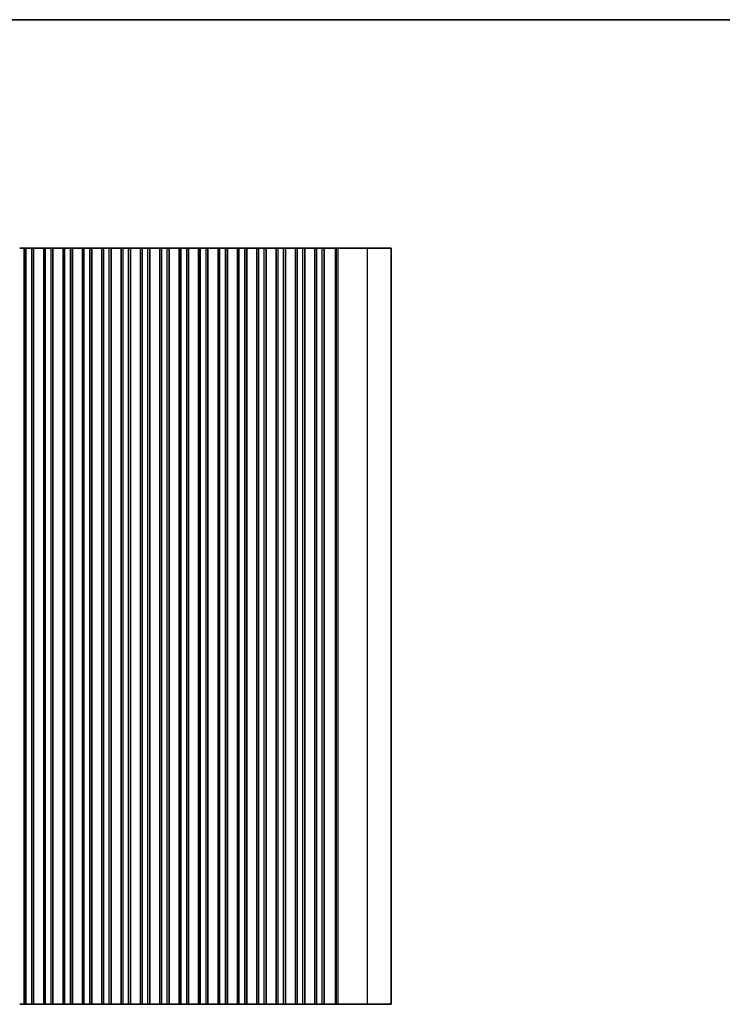
# Model space of a CAD drawing. Units: millimetres. Extents: x 0 to 6772, y 0 to 1124.
# Drawn here: x 3387 to 3579, y 573 to 843 of the extents above; entities that cross this region are included whole.
import ezdxf

# ---------------------------------------------------------------- set-up
doc = ezdxf.new("R2010")
doc.units = ezdxf.units.MM
for name, color, linetype, lineweight in [('Border (ISO)', 7, 'Continuous', 35), ('Visible (ISO)', 7, 'Continuous', 35), ('Visible Narrow (ISO)', 7, 'Continuous', 25)]:
    doc.layers.add(name, color=color, linetype=linetype, lineweight=lineweight)

# ---------------------------------------------------------------- blocks, each defined once
blk = doc.blocks.new('図面枠 tk図枠')
at = {"layer": 'Border (ISO)'}
blk.add_line((14.5, 289), (405.5, 289), dxfattribs=at)

msp = doc.modelspace()

# ---------------------------------------------------------------- linework, layer by layer
at = {"layer": 'Visible (ISO)'}
for p, q in [((3386.8803, 780.4991), (3387.0523, 780.4991)), ((3387.2498, 780.4991), (3387.0523, 780.4991)), ((3387.2498, 780.4991), (3387.4939, 780.4991)), ((3387.4939, 780.4991), (3387.756, 780.4991)), ((3387.756, 780.4991), (3387.8266, 780.4991)), ((3387.944, 780.4991), (3387.8266, 780.4991)), ((3387.944, 780.4991), (3388.1331, 780.4991)), ((3388.1331, 780.4991), (3388.136, 780.4991)), ((3388.1575, 780.4991), (3388.136, 780.4991)), ((3388.136, 573.4991), (3388.136, 780.4991)), ((3388.6575, 780.4991), (3388.1575, 780.4991)), ((3388.1575, 573.4991), (3388.1575, 780.4991)), ((3388.6575, 780.4991), (3390.1575, 780.4991)), ((3390.6575, 780.4991), (3390.1575, 780.4991)), ((3390.679, 780.4991), (3390.6575, 780.4991)), ((3390.6575, 573.4991), (3390.6575, 780.4991)), ((3390.679, 780.4991), (3390.6818, 780.4991)), ((3390.679, 573.4991), (3390.679, 780.4991)), ((3390.6818, 780.4991), (3390.8709, 780.4991)), ((3390.9884, 780.4991), (3390.8709, 780.4991)), ((3390.9884, 780.4991), (3391.0589, 780.4991)), ((3391.0589, 780.4991), (3391.321, 780.4991)), ((3391.321, 780.4991), (3391.5651, 780.4991)), ((3391.7626, 780.4991), (3391.5651, 780.4991)), ((3391.7626, 780.4991), (3391.9347, 780.4991)), ((3391.9347, 780.4991), (3392.1803, 780.4991)), ((3392.1803, 780.4991), (3392.3523, 780.4991)), ((3392.5498, 780.4991), (3392.3523, 780.4991)), ((3392.5498, 780.4991), (3392.7939, 780.4991)), ((3392.7939, 780.4991), (3393.056, 780.4991)), ((3393.056, 780.4991), (3393.1266, 780.4991)), ((3393.244, 780.4991), (3393.1266, 780.4991)), ((3393.244, 780.4991), (3393.4331, 780.4991)), ((3393.4331, 780.4991), (3393.436, 780.4991)), ((3393.4575, 780.4991), (3393.436, 780.4991)), ((3393.436, 573.4991), (3393.436, 780.4991)), ((3393.9575, 780.4991), (3393.4575, 780.4991)), ((3393.4575, 573.4991), (3393.4575, 780.4991)), ((3393.9575, 780.4991), (3395.4575, 780.4991)), ((3395.9575, 780.4991), (3395.4575, 780.4991)), ((3395.979, 780.4991), (3395.9575, 780.4991)), ((3395.9575, 573.4991), (3395.9575, 780.4991)), ((3395.979, 780.4991), (3395.9818, 780.4991)), ((3395.979, 573.4991), (3395.979, 780.4991)), ((3395.9818, 780.4991), (3396.1709, 780.4991)), ((3396.2884, 780.4991), (3396.1709, 780.4991)), ((3396.2884, 780.4991), (3396.3589, 780.4991)), ((3396.3589, 780.4991), (3396.621, 780.4991)), ((3396.621, 780.4991), (3396.8651, 780.4991)), ((3397.0626, 780.4991), (3396.8651, 780.4991)), ((3397.0626, 780.4991), (3397.2347, 780.4991)), ((3397.2347, 780.4991), (3397.4803, 780.4991)), ((3397.4803, 780.4991), (3397.6523, 780.4991)), ((3397.8498, 780.4991), (3397.6523, 780.4991)), ((3397.8498, 780.4991), (3398.0939, 780.4991)), ((3398.0939, 780.4991), (3398.356, 780.4991)), ((3398.356, 780.4991), (3398.4266, 780.4991)), ((3398.544, 780.4991), (3398.4266, 780.4991)), ((3398.544, 780.4991), (3398.7331, 780.4991)), ((3398.7331, 780.4991), (3398.736, 780.4991)), ((3398.7575, 780.4991), (3398.736, 780.4991)), ((3398.736, 573.4991), (3398.736, 780.4991)), ((3399.2575, 780.4991), (3398.7575, 780.4991)), ((3398.7575, 573.4991), (3398.7575, 780.4991)), ((3399.2575, 780.4991), (3400.7575, 780.4991)), ((3401.2575, 780.4991), (3400.7575, 780.4991)), ((3401.279, 780.4991), (3401.2575, 780.4991)), ((3401.2575, 573.4991), (3401.2575, 780.4991)), ((3401.279, 780.4991), (3401.2818, 780.4991)), ((3401.279, 573.4991), (3401.279, 780.4991)), ((3401.2818, 780.4991), (3401.4709, 780.4991)), ((3401.5884, 780.4991), (3401.4709, 780.4991)), ((3401.5884, 780.4991), (3401.6589, 780.4991)), ((3401.6589, 780.4991), (3401.921, 780.4991)), ((3401.921, 780.4991), (3402.1651, 780.4991)), ((3402.3626, 780.4991), (3402.1651, 780.4991)), ((3402.3626, 780.4991), (3402.5347, 780.4991)), ((3402.5347, 780.4991), (3402.7803, 780.4991)), ((3402.7803, 780.4991), (3402.9523, 780.4991)), ((3403.1498, 780.4991), (3402.9523, 780.4991)), ((3403.1498, 780.4991), (3403.3939, 780.4991)), ((3403.3939, 780.4991), (3403.656, 780.4991)), ((3403.656, 780.4991), (3403.7266, 780.4991)), ((3403.844, 780.4991), (3403.7266, 780.4991)), ((3403.844, 780.4991), (3404.0331, 780.4991)), ((3404.0331, 780.4991), (3404.036, 780.4991)), ((3404.0575, 780.4991), (3404.036, 780.4991)), ((3404.036, 573.4991), (3404.036, 780.4991)), ((3404.5575, 780.4991), (3404.0575, 780.4991)), ((3404.0575, 573.4991), (3404.0575, 780.4991)), ((3404.5575, 780.4991), (3406.0575, 780.4991)), ((3406.5575, 780.4991), (3406.0575, 780.4991)), ((3406.579, 780.4991), (3406.5575, 780.4991)), ((3406.5575, 573.4991), (3406.5575, 780.4991)), ((3406.579, 780.4991), (3406.5818, 780.4991)), ((3406.579, 573.4991), (3406.579, 780.4991)), ((3406.5818, 780.4991), (3406.7709, 780.4991)), ((3406.8884, 780.4991), (3406.7709, 780.4991)), ((3406.8884, 780.4991), (3406.9589, 780.4991)), ((3406.9589, 780.4991), (3407.221, 780.4991)), ((3407.221, 780.4991), (3407.4651, 780.4991)), ((3407.6626, 780.4991), (3407.4651, 780.4991)), ((3407.6626, 780.4991), (3407.8347, 780.4991)), ((3407.8347, 780.4991), (3408.0803, 780.4991)), ((3408.0803, 780.4991), (3408.2523, 780.4991)), ((3408.4498, 780.4991), (3408.2523, 780.4991)), ((3408.4498, 780.4991), (3408.6939, 780.4991)), ((3408.6939, 780.4991), (3408.956, 780.4991)), ((3408.956, 780.4991), (3409.0266, 780.4991)), ((3409.144, 780.4991), (3409.0266, 780.4991)), ((3409.144, 780.4991), (3409.3331, 780.4991)), ((3409.3331, 780.4991), (3409.336, 780.4991)), ((3409.3575, 780.4991), (3409.336, 780.4991)), ((3409.336, 573.4991), (3409.336, 780.4991)), ((3409.8575, 780.4991), (3409.3575, 780.4991)), ((3409.3575, 573.4991), (3409.3575, 780.4991)), ((3409.8575, 780.4991), (3411.3575, 780.4991)), ((3411.8575, 780.4991), (3411.3575, 780.4991)), ((3411.879, 780.4991), (3411.8575, 780.4991)), ((3411.8575, 573.4991), (3411.8575, 780.4991)), ((3411.879, 780.4991), (3411.8818, 780.4991)), ((3411.879, 573.4991), (3411.879, 780.4991)), ((3411.8818, 780.4991), (3412.0709, 780.4991)), ((3412.1884, 780.4991), (3412.0709, 780.4991)), ((3412.1884, 780.4991), (3412.2589, 780.4991)), ((3412.2589, 780.4991), (3412.521, 780.4991)), ((3412.521, 780.4991), (3412.7651, 780.4991)), ((3412.9626, 780.4991), (3412.7651, 780.4991)), ((3412.9626, 780.4991), (3413.1347, 780.4991)), ((3413.1347, 780.4991), (3413.3803, 780.4991)), ((3413.3803, 780.4991), (3413.5523, 780.4991)), ((3413.7498, 780.4991), (3413.5523, 780.4991)), ((3413.7498, 780.4991), (3413.9939, 780.4991)), ((3413.9939, 780.4991), (3414.256, 780.4991)), ((3414.256, 780.4991), (3414.3266, 780.4991)), ((3414.444, 780.4991), (3414.3266, 780.4991)), ((3414.444, 780.4991), (3414.6331, 780.4991)), ((3414.6331, 780.4991), (3414.636, 780.4991)), ((3414.6575, 780.4991), (3414.636, 780.4991)), ((3414.636, 573.4991), (3414.636, 780.4991)), ((3415.1575, 780.4991), (3414.6575, 780.4991)), ((3414.6575, 573.4991), (3414.6575, 780.4991)), ((3415.1575, 780.4991), (3416.6575, 780.4991)), ((3417.1575, 780.4991), (3416.6575, 780.4991)), ((3417.179, 780.4991), (3417.1575, 780.4991)), ((3417.1575, 573.4991), (3417.1575, 780.4991)), ((3417.179, 780.4991), (3417.1818, 780.4991)), ((3417.179, 573.4991), (3417.179, 780.4991)), ((3417.1818, 780.4991), (3417.3709, 780.4991)), ((3417.4884, 780.4991), (3417.3709, 780.4991)), ((3417.4884, 780.4991), (3417.5589, 780.4991)), ((3417.5589, 780.4991), (3417.821, 780.4991)), ((3417.821, 780.4991), (3418.0651, 780.4991)), ((3418.2626, 780.4991), (3418.0651, 780.4991)), ((3418.2626, 780.4991), (3418.4347, 780.4991)), ((3418.4347, 780.4991), (3418.6803, 780.4991)), ((3418.6803, 780.4991), (3418.8523, 780.4991)), ((3419.0498, 780.4991), (3418.8523, 780.4991)), ((3419.0498, 780.4991), (3419.2939, 780.4991)), ((3419.2939, 780.4991), (3419.556, 780.4991)), ((3419.556, 780.4991), (3419.6266, 780.4991)), ((3419.744, 780.4991), (3419.6266, 780.4991)), ((3419.744, 780.4991), (3419.9331, 780.4991)), ((3419.9331, 780.4991), (3419.936, 780.4991)), ((3419.9575, 780.4991), (3419.936, 780.4991)), ((3419.936, 573.4991), (3419.936, 780.4991)), ((3420.4575, 780.4991), (3419.9575, 780.4991)), ((3419.9575, 573.4991), (3419.9575, 780.4991)), ((3420.4575, 780.4991), (3421.9575, 780.4991)), ((3422.4575, 780.4991), (3421.9575, 780.4991)), ((3422.479, 780.4991), (3422.4575, 780.4991)), ((3422.4575, 573.4991), (3422.4575, 780.4991)), ((3422.479, 780.4991), (3422.4818, 780.4991)), ((3422.479, 573.4991), (3422.479, 780.4991)), ((3422.4818, 780.4991), (3422.6709, 780.4991)), ((3422.7884, 780.4991), (3422.6709, 780.4991)), ((3422.7884, 780.4991), (3422.8589, 780.4991)), ((3422.8589, 780.4991), (3423.121, 780.4991)), ((3423.121, 780.4991), (3423.3651, 780.4991)), ((3423.5626, 780.4991), (3423.3651, 780.4991)), ((3423.5626, 780.4991), (3423.7347, 780.4991)), ((3423.7347, 780.4991), (3423.9803, 780.4991)), ((3423.9803, 780.4991), (3424.1523, 780.4991)), ((3424.3498, 780.4991), (3424.1523, 780.4991)), ((3424.3498, 780.4991), (3424.5939, 780.4991)), ((3424.5939, 780.4991), (3424.856, 780.4991)), ((3424.856, 780.4991), (3424.9266, 780.4991)), ((3425.044, 780.4991), (3424.9266, 780.4991)), ((3425.044, 780.4991), (3425.2331, 780.4991)), ((3425.2331, 780.4991), (3425.236, 780.4991)), ((3425.2575, 780.4991), (3425.236, 780.4991)), ((3425.236, 573.4991), (3425.236, 780.4991)), ((3425.7575, 780.4991), (3425.2575, 780.4991)), ((3425.2575, 573.4991), (3425.2575, 780.4991)), ((3425.7575, 780.4991), (3427.2575, 780.4991)), ((3427.7575, 780.4991), (3427.2575, 780.4991)), ((3427.779, 780.4991), (3427.7575, 780.4991)), ((3427.7575, 573.4991), (3427.7575, 780.4991)), ((3427.779, 780.4991), (3427.7818, 780.4991)), ((3427.779, 573.4991), (3427.779, 780.4991)), ((3427.7818, 780.4991), (3427.9709, 780.4991)), ((3428.0884, 780.4991), (3427.9709, 780.4991)), ((3428.0884, 780.4991), (3428.1589, 780.4991)), ((3428.1589, 780.4991), (3428.421, 780.4991)), ((3428.421, 780.4991), (3428.6651, 780.4991)), ((3428.8626, 780.4991), (3428.6651, 780.4991)), ((3428.8626, 780.4991), (3429.0347, 780.4991)), ((3429.0347, 780.4991), (3429.2803, 780.4991)), ((3429.2803, 780.4991), (3429.4523, 780.4991)), ((3429.6498, 780.4991), (3429.4523, 780.4991)), ((3429.6498, 780.4991), (3429.8939, 780.4991)), ((3429.8939, 780.4991), (3430.156, 780.4991)), ((3430.156, 780.4991), (3430.2266, 780.4991)), ((3430.344, 780.4991), (3430.2266, 780.4991)), ((3430.344, 780.4991), (3430.5331, 780.4991)), ((3430.5331, 780.4991), (3430.536, 780.4991)), ((3430.5575, 780.4991), (3430.536, 780.4991)), ((3430.536, 573.4991), (3430.536, 780.4991)), ((3431.0575, 780.4991), (3430.5575, 780.4991)), ((3430.5575, 573.4991), (3430.5575, 780.4991)), ((3431.0575, 780.4991), (3432.5575, 780.4991)), ((3433.0575, 780.4991), (3432.5575, 780.4991)), ((3433.079, 780.4991), (3433.0575, 780.4991)), ((3433.0575, 573.4991), (3433.0575, 780.4991)), ((3433.079, 780.4991), (3433.0818, 780.4991)), ((3433.079, 573.4991), (3433.079, 780.4991)), ((3433.0818, 780.4991), (3433.2709, 780.4991)), ((3433.3884, 780.4991), (3433.2709, 780.4991)), ((3433.3884, 780.4991), (3433.4589, 780.4991)), ((3433.4589, 780.4991), (3433.721, 780.4991)), ((3433.721, 780.4991), (3433.9651, 780.4991)), ((3434.1626, 780.4991), (3433.9651, 780.4991)), ((3434.1626, 780.4991), (3434.3347, 780.4991)), ((3434.3347, 780.4991), (3434.5803, 780.4991)), ((3434.5803, 780.4991), (3434.7523, 780.4991)), ((3434.9498, 780.4991), (3434.7523, 780.4991)), ((3434.9498, 780.4991), (3435.1939, 780.4991)), ((3435.1939, 780.4991), (3435.456, 780.4991)), ((3435.456, 780.4991), (3435.5266, 780.4991)), ((3435.644, 780.4991), (3435.5266, 780.4991)), ((3435.644, 780.4991), (3435.8331, 780.4991)), ((3435.8331, 780.4991), (3435.836, 780.4991)), ((3435.8575, 780.4991), (3435.836, 780.4991)), ((3435.836, 573.4991), (3435.836, 780.4991)), ((3436.3575, 780.4991), (3435.8575, 780.4991)), ((3435.8575, 573.4991), (3435.8575, 780.4991)), ((3436.3575, 780.4991), (3437.8575, 780.4991)), ((3438.3575, 780.4991), (3437.8575, 780.4991)), ((3438.379, 780.4991), (3438.3575, 780.4991)), ((3438.3575, 573.4991), (3438.3575, 780.4991)), ((3438.379, 780.4991), (3438.3818, 780.4991)), ((3438.379, 573.4991), (3438.379, 780.4991)), ((3438.3818, 780.4991), (3438.5709, 780.4991)), ((3438.6884, 780.4991), (3438.5709, 780.4991)), ((3438.6884, 780.4991), (3438.7589, 780.4991)), ((3438.7589, 780.4991), (3439.021, 780.4991)), ((3439.021, 780.4991), (3439.2651, 780.4991)), ((3439.4626, 780.4991), (3439.2651, 780.4991)), ((3439.4626, 780.4991), (3439.6347, 780.4991)), ((3439.6347, 780.4991), (3439.8803, 780.4991)), ((3439.8803, 780.4991), (3440.0523, 780.4991)), ((3440.2498, 780.4991), (3440.0523, 780.4991)), ((3440.2498, 780.4991), (3440.4939, 780.4991)), ((3440.4939, 780.4991), (3440.756, 780.4991)), ((3440.756, 780.4991), (3440.8266, 780.4991)), ((3440.944, 780.4991), (3440.8266, 780.4991)), ((3440.944, 780.4991), (3441.1331, 780.4991)), ((3441.1331, 780.4991), (3441.136, 780.4991)), ((3441.1575, 780.4991), (3441.136, 780.4991)), ((3441.136, 573.4991), (3441.136, 780.4991)), ((3441.6575, 780.4991), (3441.1575, 780.4991)), ((3441.1575, 573.4991), (3441.1575, 780.4991)), ((3441.6575, 780.4991), (3443.1575, 780.4991)), ((3443.6575, 780.4991), (3443.1575, 780.4991)), ((3443.679, 780.4991), (3443.6575, 780.4991)), ((3443.6575, 573.4991), (3443.6575, 780.4991)), ((3443.679, 780.4991), (3443.6818, 780.4991)), ((3443.679, 573.4991), (3443.679, 780.4991)), ((3443.6818, 780.4991), (3443.8709, 780.4991)), ((3443.9884, 780.4991), (3443.8709, 780.4991)), ((3443.9884, 780.4991), (3444.0589, 780.4991)), ((3444.0589, 780.4991), (3444.321, 780.4991)), ((3444.321, 780.4991), (3444.5651, 780.4991)), ((3444.7626, 780.4991), (3444.5651, 780.4991)), ((3444.7626, 780.4991), (3444.9347, 780.4991)), ((3444.9347, 780.4991), (3445.1803, 780.4991)), ((3445.1803, 780.4991), (3445.3523, 780.4991)), ((3445.5498, 780.4991), (3445.3523, 780.4991)), ((3445.5498, 780.4991), (3445.7939, 780.4991)), ((3445.7939, 780.4991), (3446.056, 780.4991)), ((3446.056, 780.4991), (3446.1266, 780.4991)), ((3446.244, 780.4991), (3446.1266, 780.4991)), ((3446.244, 780.4991), (3446.4331, 780.4991)), ((3446.4331, 780.4991), (3446.436, 780.4991)), ((3446.4575, 780.4991), (3446.436, 780.4991)), ((3446.436, 573.4991), (3446.436, 780.4991)), ((3446.9575, 780.4991), (3446.4575, 780.4991)), ((3446.4575, 573.4991), (3446.4575, 780.4991)), ((3446.9575, 780.4991), (3448.4575, 780.4991)), ((3448.9575, 780.4991), (3448.4575, 780.4991)), ((3448.979, 780.4991), (3448.9575, 780.4991)), ((3448.9575, 573.4991), (3448.9575, 780.4991)), ((3448.979, 780.4991), (3448.9818, 780.4991)), ((3448.979, 573.4991), (3448.979, 780.4991)), ((3448.9818, 780.4991), (3449.1709, 780.4991)), ((3449.2884, 780.4991), (3449.1709, 780.4991)), ((3449.2884, 780.4991), (3449.3589, 780.4991)), ((3449.3589, 780.4991), (3449.621, 780.4991)), ((3449.621, 780.4991), (3449.8651, 780.4991)), ((3450.0626, 780.4991), (3449.8651, 780.4991)), ((3450.0626, 780.4991), (3450.2347, 780.4991)), ((3450.2347, 780.4991), (3450.4803, 780.4991)), ((3450.4803, 780.4991), (3450.6523, 780.4991)), ((3450.8498, 780.4991), (3450.6523, 780.4991)), ((3450.8498, 780.4991), (3451.0939, 780.4991)), ((3451.0939, 780.4991), (3451.356, 780.4991)), ((3451.356, 780.4991), (3451.4266, 780.4991)), ((3451.544, 780.4991), (3451.4266, 780.4991)), ((3451.544, 780.4991), (3451.7331, 780.4991)), ((3451.7331, 780.4991), (3451.736, 780.4991)), ((3451.7575, 780.4991), (3451.736, 780.4991)), ((3451.736, 573.4991), (3451.736, 780.4991)), ((3452.2575, 780.4991), (3451.7575, 780.4991)), ((3451.7575, 573.4991), (3451.7575, 780.4991)), ((3452.2575, 780.4991), (3453.7575, 780.4991)), ((3454.2575, 780.4991), (3453.7575, 780.4991)), ((3454.279, 780.4991), (3454.2575, 780.4991)), ((3454.2575, 573.4991), (3454.2575, 780.4991)), ((3454.279, 780.4991), (3454.2818, 780.4991)), ((3454.279, 573.4991), (3454.279, 780.4991)), ((3454.2818, 780.4991), (3454.4709, 780.4991)), ((3454.5884, 780.4991), (3454.4709, 780.4991)), ((3454.5884, 780.4991), (3454.6589, 780.4991)), ((3454.6589, 780.4991), (3454.921, 780.4991)), ((3454.921, 780.4991), (3455.1651, 780.4991)), ((3455.3626, 780.4991), (3455.1651, 780.4991)), ((3455.3626, 780.4991), (3455.5347, 780.4991)), ((3455.5347, 780.4991), (3455.7803, 780.4991)), ((3455.7803, 780.4991), (3455.9523, 780.4991)), ((3456.1498, 780.4991), (3455.9523, 780.4991)), ((3456.1498, 780.4991), (3456.3939, 780.4991)), ((3456.3939, 780.4991), (3456.656, 780.4991)), ((3456.656, 780.4991), (3456.7266, 780.4991)), ((3456.844, 780.4991), (3456.7266, 780.4991)), ((3456.844, 780.4991), (3457.0331, 780.4991)), ((3457.0331, 780.4991), (3457.036, 780.4991)), ((3457.0575, 780.4991), (3457.036, 780.4991)), ((3457.036, 573.4991), (3457.036, 780.4991)), ((3457.5575, 780.4991), (3457.0575, 780.4991)), ((3457.0575, 573.4991), (3457.0575, 780.4991)), ((3457.5575, 780.4991), (3459.0575, 780.4991)), ((3459.5575, 780.4991), (3459.0575, 780.4991)), ((3459.579, 780.4991), (3459.5575, 780.4991)), ((3459.5575, 573.4991), (3459.5575, 780.4991)), ((3459.579, 780.4991), (3459.5818, 780.4991)), ((3459.579, 573.4991), (3459.579, 780.4991)), ((3459.5818, 780.4991), (3459.7709, 780.4991)), ((3459.8884, 780.4991), (3459.7709, 780.4991)), ((3459.8884, 780.4991), (3459.9589, 780.4991)), ((3459.9589, 780.4991), (3460.221, 780.4991)), ((3460.221, 780.4991), (3460.4651, 780.4991)), ((3460.6626, 780.4991), (3460.4651, 780.4991)), ((3460.6626, 780.4991), (3460.8347, 780.4991)), ((3460.8347, 780.4991), (3461.0803, 780.4991)), ((3461.0803, 780.4991), (3461.2523, 780.4991)), ((3461.4498, 780.4991), (3461.2523, 780.4991)), ((3461.4498, 780.4991), (3461.6939, 780.4991)), ((3461.6939, 780.4991), (3461.956, 780.4991)), ((3461.956, 780.4991), (3462.0266, 780.4991)), ((3462.144, 780.4991), (3462.0266, 780.4991)), ((3462.144, 780.4991), (3462.3331, 780.4991)), ((3462.3331, 780.4991), (3462.336, 780.4991)), ((3462.3575, 780.4991), (3462.336, 780.4991)), ((3462.336, 573.4991), (3462.336, 780.4991)), ((3462.8575, 780.4991), (3462.3575, 780.4991)), ((3462.3575, 573.4991), (3462.3575, 780.4991)), ((3462.8575, 780.4991), (3464.3575, 780.4991)), ((3464.8575, 780.4991), (3464.3575, 780.4991)), ((3464.879, 780.4991), (3464.8575, 780.4991)), ((3464.8575, 573.4991), (3464.8575, 780.4991)), ((3464.879, 780.4991), (3464.8818, 780.4991)), ((3464.879, 573.4991), (3464.879, 780.4991)), ((3464.8818, 780.4991), (3465.0709, 780.4991)), ((3465.1884, 780.4991), (3465.0709, 780.4991)), ((3465.1884, 780.4991), (3465.2589, 780.4991)), ((3465.2589, 780.4991), (3465.521, 780.4991)), ((3465.521, 780.4991), (3465.7651, 780.4991)), ((3465.9626, 780.4991), (3465.7651, 780.4991)), ((3465.9626, 780.4991), (3466.1347, 780.4991)), ((3466.1347, 780.4991), (3466.3803, 780.4991)), ((3466.3803, 780.4991), (3466.5523, 780.4991)), ((3466.7498, 780.4991), (3466.5523, 780.4991)), ((3466.7498, 780.4991), (3466.9939, 780.4991)), ((3466.9939, 780.4991), (3467.256, 780.4991)), ((3467.256, 780.4991), (3467.3266, 780.4991)), ((3467.444, 780.4991), (3467.3266, 780.4991)), ((3467.444, 780.4991), (3467.6331, 780.4991)), ((3467.6331, 780.4991), (3467.636, 780.4991)), ((3467.6575, 780.4991), (3467.636, 780.4991)), ((3467.636, 573.4991), (3467.636, 780.4991)), ((3468.1575, 780.4991), (3467.6575, 780.4991)), ((3467.6575, 573.4991), (3467.6575, 780.4991)), ((3468.1575, 780.4991), (3469.6575, 780.4991)), ((3470.1575, 780.4991), (3469.6575, 780.4991)), ((3470.1582, 780.4991), (3470.1575, 780.4991)), ((3470.1575, 573.4991), (3470.1575, 780.4991)), ((3470.1582, 780.4991), (3470.1767, 780.4991)), ((3470.2355, 780.4991), (3470.1767, 780.4991)), ((3470.2355, 780.4991), (3470.2498, 780.4991)), ((3470.2498, 780.4991), (3470.5387, 780.4991)), ((3470.5387, 780.4991), (3470.6649, 780.4991)), ((3470.8489, 780.4991), (3470.6649, 780.4991)), ((3470.8489, 780.4991), (3470.9539, 780.4991)), ((3470.9539, 780.4991), (3471.246, 780.4991)), ((3471.246, 780.4991), (3471.2609, 780.4991)), ((3471.3364, 780.4991), (3471.2609, 780.4991)), ((3471.3364, 780.4991), (3471.4925, 780.4991)), ((3471.5527, 780.4991), (3471.4925, 780.4991)), ((3471.5527, 780.4991), (3471.6922, 780.4991)), ((3471.7524, 780.4991), (3471.6922, 780.4991)), ((3471.7524, 780.4991), (3471.8919, 780.4991)), ((3471.9521, 780.4991), (3471.8919, 780.4991)), ((3471.9521, 780.4991), (3472.0916, 780.4991)), ((3472.1518, 780.4991), (3472.0916, 780.4991)), ((3472.1518, 780.4991), (3472.2913, 780.4991)), ((3472.3515, 780.4991), (3472.2913, 780.4991)), ((3472.3515, 780.4991), (3472.491, 780.4991)), ((3472.5512, 780.4991), (3472.491, 780.4991)), ((3472.5512, 780.4991), (3472.6907, 780.4991)), ((3472.7509, 780.4991), (3472.6907, 780.4991)), ((3472.7509, 780.4991), (3472.8904, 780.4991)), ((3472.9506, 780.4991), (3472.8904, 780.4991)), ((3472.9506, 780.4991), (3473.0901, 780.4991)), ((3473.1503, 780.4991), (3473.0901, 780.4991)), ((3473.1503, 780.4991), (3473.3047, 780.4991)), ((3473.3106, 780.4991), (3473.3047, 780.4991)), ((3473.3106, 780.4991), (3473.512, 780.4991)), ((3474.0362, 780.4991), (3473.512, 780.4991)), ((3474.0362, 780.4991), (3482.0545, 780.4991)), ((3488.5075, 780.4991), (3482.0545, 780.4991)), ((3488.5075, 573.4991), (3488.5075, 780.4991)), ((3387.0523, 573.4991), (3386.8803, 573.4991)), ((3387.0523, 573.4991), (3387.2498, 573.4991)), ((3387.4939, 573.4991), (3387.2498, 573.4991)), ((3387.756, 573.4991), (3387.4939, 573.4991)), ((3387.8266, 573.4991), (3387.756, 573.4991)), ((3387.8266, 573.4991), (3387.944, 573.4991)), ((3388.1331, 573.4991), (3387.944, 573.4991)), ((3388.136, 573.4991), (3388.1331, 573.4991)), ((3388.136, 573.4991), (3388.1575, 573.4991)), ((3388.1575, 573.4991), (3388.6575, 573.4991)), ((3390.1575, 573.4991), (3388.6575, 573.4991)), ((3390.1575, 573.4991), (3390.6575, 573.4991)), ((3390.6575, 573.4991), (3390.679, 573.4991)), ((3390.6818, 573.4991), (3390.679, 573.4991)), ((3390.8709, 573.4991), (3390.6818, 573.4991)), ((3390.8709, 573.4991), (3390.9884, 573.4991)), ((3391.0589, 573.4991), (3390.9884, 573.4991)), ((3391.321, 573.4991), (3391.0589, 573.4991)), ((3391.5651, 573.4991), (3391.321, 573.4991)), ((3391.5651, 573.4991), (3391.7626, 573.4991)), ((3391.9347, 573.4991), (3391.7626, 573.4991)), ((3392.1803, 573.4991), (3391.9347, 573.4991)), ((3392.3523, 573.4991), (3392.1803, 573.4991)), ((3392.3523, 573.4991), (3392.5498, 573.4991)), ((3392.7939, 573.4991), (3392.5498, 573.4991)), ((3393.056, 573.4991), (3392.7939, 573.4991)), ((3393.1266, 573.4991), (3393.056, 573.4991)), ((3393.1266, 573.4991), (3393.244, 573.4991)), ((3393.4331, 573.4991), (3393.244, 573.4991)), ((3393.436, 573.4991), (3393.4331, 573.4991)), ((3393.436, 573.4991), (3393.4575, 573.4991)), ((3393.4575, 573.4991), (3393.9575, 573.4991)), ((3395.4575, 573.4991), (3393.9575, 573.4991)), ((3395.4575, 573.4991), (3395.9575, 573.4991)), ((3395.9575, 573.4991), (3395.979, 573.4991)), ((3395.9818, 573.4991), (3395.979, 573.4991)), ((3396.1709, 573.4991), (3395.9818, 573.4991)), ((3396.1709, 573.4991), (3396.2884, 573.4991)), ((3396.3589, 573.4991), (3396.2884, 573.4991)), ((3396.621, 573.4991), (3396.3589, 573.4991)), ((3396.8651, 573.4991), (3396.621, 573.4991)), ((3396.8651, 573.4991), (3397.0626, 573.4991)), ((3397.2347, 573.4991), (3397.0626, 573.4991)), ((3397.4803, 573.4991), (3397.2347, 573.4991)), ((3397.6523, 573.4991), (3397.4803, 573.4991)), ((3397.6523, 573.4991), (3397.8498, 573.4991)), ((3398.0939, 573.4991), (3397.8498, 573.4991)), ((3398.356, 573.4991), (3398.0939, 573.4991)), ((3398.4266, 573.4991), (3398.356, 573.4991)), ((3398.4266, 573.4991), (3398.544, 573.4991)), ((3398.7331, 573.4991), (3398.544, 573.4991)), ((3398.736, 573.4991), (3398.7331, 573.4991)), ((3398.736, 573.4991), (3398.7575, 573.4991)), ((3398.7575, 573.4991), (3399.2575, 573.4991)), ((3400.7575, 573.4991), (3399.2575, 573.4991)), ((3400.7575, 573.4991), (3401.2575, 573.4991)), ((3401.2575, 573.4991), (3401.279, 573.4991)), ((3401.2818, 573.4991), (3401.279, 573.4991)), ((3401.4709, 573.4991), (3401.2818, 573.4991)), ((3401.4709, 573.4991), (3401.5884, 573.4991)), ((3401.6589, 573.4991), (3401.5884, 573.4991)), ((3401.921, 573.4991), (3401.6589, 573.4991)), ((3402.1651, 573.4991), (3401.921, 573.4991)), ((3402.1651, 573.4991), (3402.3626, 573.4991)), ((3402.5347, 573.4991), (3402.3626, 573.4991)), ((3402.7803, 573.4991), (3402.5347, 573.4991)), ((3402.9523, 573.4991), (3402.7803, 573.4991)), ((3402.9523, 573.4991), (3403.1498, 573.4991)), ((3403.3939, 573.4991), (3403.1498, 573.4991)), ((3403.656, 573.4991), (3403.3939, 573.4991)), ((3403.7266, 573.4991), (3403.656, 573.4991)), ((3403.7266, 573.4991), (3403.844, 573.4991)), ((3404.0331, 573.4991), (3403.844, 573.4991)), ((3404.036, 573.4991), (3404.0331, 573.4991)), ((3404.036, 573.4991), (3404.0575, 573.4991)), ((3404.0575, 573.4991), (3404.5575, 573.4991)), ((3406.0575, 573.4991), (3404.5575, 573.4991)), ((3406.0575, 573.4991), (3406.5575, 573.4991)), ((3406.5575, 573.4991), (3406.579, 573.4991)), ((3406.5818, 573.4991), (3406.579, 573.4991)), ((3406.7709, 573.4991), (3406.5818, 573.4991)), ((3406.7709, 573.4991), (3406.8884, 573.4991)), ((3406.9589, 573.4991), (3406.8884, 573.4991)), ((3407.221, 573.4991), (3406.9589, 573.4991)), ((3407.4651, 573.4991), (3407.221, 573.4991)), ((3407.4651, 573.4991), (3407.6626, 573.4991)), ((3407.8347, 573.4991), (3407.6626, 573.4991)), ((3408.0803, 573.4991), (3407.8347, 573.4991)), ((3408.2523, 573.4991), (3408.0803, 573.4991)), ((3408.2523, 573.4991), (3408.4498, 573.4991)), ((3408.6939, 573.4991), (3408.4498, 573.4991)), ((3408.956, 573.4991), (3408.6939, 573.4991)), ((3409.0266, 573.4991), (3408.956, 573.4991)), ((3409.0266, 573.4991), (3409.144, 573.4991)), ((3409.3331, 573.4991), (3409.144, 573.4991)), ((3409.336, 573.4991), (3409.3331, 573.4991)), ((3409.336, 573.4991), (3409.3575, 573.4991)), ((3409.3575, 573.4991), (3409.8575, 573.4991)), ((3411.3575, 573.4991), (3409.8575, 573.4991)), ((3411.3575, 573.4991), (3411.8575, 573.4991)), ((3411.8575, 573.4991), (3411.879, 573.4991)), ((3411.8818, 573.4991), (3411.879, 573.4991)), ((3412.0709, 573.4991), (3411.8818, 573.4991)), ((3412.0709, 573.4991), (3412.1884, 573.4991)), ((3412.2589, 573.4991), (3412.1884, 573.4991)), ((3412.521, 573.4991), (3412.2589, 573.4991)), ((3412.7651, 573.4991), (3412.521, 573.4991)), ((3412.7651, 573.4991), (3412.9626, 573.4991)), ((3413.1347, 573.4991), (3412.9626, 573.4991)), ((3413.3803, 573.4991), (3413.1347, 573.4991)), ((3413.5523, 573.4991), (3413.3803, 573.4991)), ((3413.5523, 573.4991), (3413.7498, 573.4991)), ((3413.9939, 573.4991), (3413.7498, 573.4991)), ((3414.256, 573.4991), (3413.9939, 573.4991)), ((3414.3266, 573.4991), (3414.256, 573.4991)), ((3414.3266, 573.4991), (3414.444, 573.4991)), ((3414.6331, 573.4991), (3414.444, 573.4991)), ((3414.636, 573.4991), (3414.6331, 573.4991)), ((3414.636, 573.4991), (3414.6575, 573.4991)), ((3414.6575, 573.4991), (3415.1575, 573.4991)), ((3416.6575, 573.4991), (3415.1575, 573.4991)), ((3416.6575, 573.4991), (3417.1575, 573.4991)), ((3417.1575, 573.4991), (3417.179, 573.4991)), ((3417.1818, 573.4991), (3417.179, 573.4991)), ((3417.3709, 573.4991), (3417.1818, 573.4991)), ((3417.3709, 573.4991), (3417.4884, 573.4991)), ((3417.5589, 573.4991), (3417.4884, 573.4991)), ((3417.821, 573.4991), (3417.5589, 573.4991)), ((3418.0651, 573.4991), (3417.821, 573.4991)), ((3418.0651, 573.4991), (3418.2626, 573.4991)), ((3418.4347, 573.4991), (3418.2626, 573.4991)), ((3418.6803, 573.4991), (3418.4347, 573.4991)), ((3418.8523, 573.4991), (3418.6803, 573.4991)), ((3418.8523, 573.4991), (3419.0498, 573.4991)), ((3419.2939, 573.4991), (3419.0498, 573.4991)), ((3419.556, 573.4991), (3419.2939, 573.4991)), ((3419.6266, 573.4991), (3419.556, 573.4991)), ((3419.6266, 573.4991), (3419.744, 573.4991)), ((3419.9331, 573.4991), (3419.744, 573.4991)), ((3419.936, 573.4991), (3419.9331, 573.4991)), ((3419.936, 573.4991), (3419.9575, 573.4991)), ((3419.9575, 573.4991), (3420.4575, 573.4991)), ((3421.9575, 573.4991), (3420.4575, 573.4991)), ((3421.9575, 573.4991), (3422.4575, 573.4991)), ((3422.4575, 573.4991), (3422.479, 573.4991)), ((3422.4818, 573.4991), (3422.479, 573.4991)), ((3422.6709, 573.4991), (3422.4818, 573.4991)), ((3422.6709, 573.4991), (3422.7884, 573.4991)), ((3422.8589, 573.4991), (3422.7884, 573.4991)), ((3423.121, 573.4991), (3422.8589, 573.4991)), ((3423.3651, 573.4991), (3423.121, 573.4991)), ((3423.3651, 573.4991), (3423.5626, 573.4991)), ((3423.7347, 573.4991), (3423.5626, 573.4991)), ((3423.9803, 573.4991), (3423.7347, 573.4991)), ((3424.1523, 573.4991), (3423.9803, 573.4991)), ((3424.1523, 573.4991), (3424.3498, 573.4991)), ((3424.5939, 573.4991), (3424.3498, 573.4991)), ((3424.856, 573.4991), (3424.5939, 573.4991)), ((3424.9266, 573.4991), (3424.856, 573.4991)), ((3424.9266, 573.4991), (3425.044, 573.4991)), ((3425.2331, 573.4991), (3425.044, 573.4991)), ((3425.236, 573.4991), (3425.2331, 573.4991)), ((3425.236, 573.4991), (3425.2575, 573.4991)), ((3425.2575, 573.4991), (3425.7575, 573.4991)), ((3427.2575, 573.4991), (3425.7575, 573.4991)), ((3427.2575, 573.4991), (3427.7575, 573.4991)), ((3427.7575, 573.4991), (3427.779, 573.4991)), ((3427.7818, 573.4991), (3427.779, 573.4991)), ((3427.9709, 573.4991), (3427.7818, 573.4991)), ((3427.9709, 573.4991), (3428.0884, 573.4991)), ((3428.1589, 573.4991), (3428.0884, 573.4991)), ((3428.421, 573.4991), (3428.1589, 573.4991)), ((3428.6651, 573.4991), (3428.421, 573.4991)), ((3428.6651, 573.4991), (3428.8626, 573.4991)), ((3429.0347, 573.4991), (3428.8626, 573.4991)), ((3429.2803, 573.4991), (3429.0347, 573.4991)), ((3429.4523, 573.4991), (3429.2803, 573.4991)), ((3429.4523, 573.4991), (3429.6498, 573.4991)), ((3429.8939, 573.4991), (3429.6498, 573.4991)), ((3430.156, 573.4991), (3429.8939, 573.4991)), ((3430.2266, 573.4991), (3430.156, 573.4991)), ((3430.2266, 573.4991), (3430.344, 573.4991)), ((3430.5331, 573.4991), (3430.344, 573.4991)), ((3430.536, 573.4991), (3430.5331, 573.4991)), ((3430.536, 573.4991), (3430.5575, 573.4991)), ((3430.5575, 573.4991), (3431.0575, 573.4991)), ((3432.5575, 573.4991), (3431.0575, 573.4991)), ((3432.5575, 573.4991), (3433.0575, 573.4991)), ((3433.0575, 573.4991), (3433.079, 573.4991)), ((3433.0818, 573.4991), (3433.079, 573.4991)), ((3433.2709, 573.4991), (3433.0818, 573.4991)), ((3433.2709, 573.4991), (3433.3884, 573.4991)), ((3433.4589, 573.4991), (3433.3884, 573.4991)), ((3433.721, 573.4991), (3433.4589, 573.4991)), ((3433.9651, 573.4991), (3433.721, 573.4991)), ((3433.9651, 573.4991), (3434.1626, 573.4991)), ((3434.3347, 573.4991), (3434.1626, 573.4991)), ((3434.5803, 573.4991), (3434.3347, 573.4991)), ((3434.7523, 573.4991), (3434.5803, 573.4991)), ((3434.7523, 573.4991), (3434.9498, 573.4991)), ((3435.1939, 573.4991), (3434.9498, 573.4991)), ((3435.456, 573.4991), (3435.1939, 573.4991)), ((3435.5266, 573.4991), (3435.456, 573.4991)), ((3435.5266, 573.4991), (3435.644, 573.4991)), ((3435.8331, 573.4991), (3435.644, 573.4991)), ((3435.836, 573.4991), (3435.8331, 573.4991)), ((3435.836, 573.4991), (3435.8575, 573.4991)), ((3435.8575, 573.4991), (3436.3575, 573.4991)), ((3437.8575, 573.4991), (3436.3575, 573.4991)), ((3437.8575, 573.4991), (3438.3575, 573.4991)), ((3438.3575, 573.4991), (3438.379, 573.4991)), ((3438.3818, 573.4991), (3438.379, 573.4991)), ((3438.5709, 573.4991), (3438.3818, 573.4991)), ((3438.5709, 573.4991), (3438.6884, 573.4991)), ((3438.7589, 573.4991), (3438.6884, 573.4991)), ((3439.021, 573.4991), (3438.7589, 573.4991)), ((3439.2651, 573.4991), (3439.021, 573.4991)), ((3439.2651, 573.4991), (3439.4626, 573.4991)), ((3439.6347, 573.4991), (3439.4626, 573.4991)), ((3439.8803, 573.4991), (3439.6347, 573.4991)), ((3440.0523, 573.4991), (3439.8803, 573.4991)), ((3440.0523, 573.4991), (3440.2498, 573.4991)), ((3440.4939, 573.4991), (3440.2498, 573.4991)), ((3440.756, 573.4991), (3440.4939, 573.4991)), ((3440.8266, 573.4991), (3440.756, 573.4991)), ((3440.8266, 573.4991), (3440.944, 573.4991)), ((3441.1331, 573.4991), (3440.944, 573.4991)), ((3441.136, 573.4991), (3441.1331, 573.4991)), ((3441.136, 573.4991), (3441.1575, 573.4991)), ((3441.1575, 573.4991), (3441.6575, 573.4991)), ((3443.1575, 573.4991), (3441.6575, 573.4991)), ((3443.1575, 573.4991), (3443.6575, 573.4991)), ((3443.6575, 573.4991), (3443.679, 573.4991)), ((3443.6818, 573.4991), (3443.679, 573.4991)), ((3443.8709, 573.4991), (3443.6818, 573.4991)), ((3443.8709, 573.4991), (3443.9884, 573.4991)), ((3444.0589, 573.4991), (3443.9884, 573.4991)), ((3444.321, 573.4991), (3444.0589, 573.4991)), ((3444.5651, 573.4991), (3444.321, 573.4991)), ((3444.5651, 573.4991), (3444.7626, 573.4991)), ((3444.9347, 573.4991), (3444.7626, 573.4991)), ((3445.1803, 573.4991), (3444.9347, 573.4991)), ((3445.3523, 573.4991), (3445.1803, 573.4991)), ((3445.3523, 573.4991), (3445.5498, 573.4991)), ((3445.7939, 573.4991), (3445.5498, 573.4991)), ((3446.056, 573.4991), (3445.7939, 573.4991)), ((3446.1266, 573.4991), (3446.056, 573.4991)), ((3446.1266, 573.4991), (3446.244, 573.4991)), ((3446.4331, 573.4991), (3446.244, 573.4991)), ((3446.436, 573.4991), (3446.4331, 573.4991)), ((3446.436, 573.4991), (3446.4575, 573.4991)), ((3446.4575, 573.4991), (3446.9575, 573.4991)), ((3448.4575, 573.4991), (3446.9575, 573.4991)), ((3448.4575, 573.4991), (3448.9575, 573.4991)), ((3448.9575, 573.4991), (3448.979, 573.4991)), ((3448.9818, 573.4991), (3448.979, 573.4991)), ((3449.1709, 573.4991), (3448.9818, 573.4991)), ((3449.1709, 573.4991), (3449.2884, 573.4991)), ((3449.3589, 573.4991), (3449.2884, 573.4991)), ((3449.621, 573.4991), (3449.3589, 573.4991)), ((3449.8651, 573.4991), (3449.621, 573.4991)), ((3449.8651, 573.4991), (3450.0626, 573.4991)), ((3450.2347, 573.4991), (3450.0626, 573.4991)), ((3450.4803, 573.4991), (3450.2347, 573.4991)), ((3450.6523, 573.4991), (3450.4803, 573.4991)), ((3450.6523, 573.4991), (3450.8498, 573.4991)), ((3451.0939, 573.4991), (3450.8498, 573.4991)), ((3451.356, 573.4991), (3451.0939, 573.4991)), ((3451.4266, 573.4991), (3451.356, 573.4991)), ((3451.4266, 573.4991), (3451.544, 573.4991)), ((3451.7331, 573.4991), (3451.544, 573.4991)), ((3451.736, 573.4991), (3451.7331, 573.4991)), ((3451.736, 573.4991), (3451.7575, 573.4991)), ((3451.7575, 573.4991), (3452.2575, 573.4991)), ((3453.7575, 573.4991), (3452.2575, 573.4991)), ((3453.7575, 573.4991), (3454.2575, 573.4991)), ((3454.2575, 573.4991), (3454.279, 573.4991)), ((3454.2818, 573.4991), (3454.279, 573.4991)), ((3454.4709, 573.4991), (3454.2818, 573.4991)), ((3454.4709, 573.4991), (3454.5884, 573.4991)), ((3454.6589, 573.4991), (3454.5884, 573.4991)), ((3454.921, 573.4991), (3454.6589, 573.4991)), ((3455.1651, 573.4991), (3454.921, 573.4991)), ((3455.1651, 573.4991), (3455.3626, 573.4991)), ((3455.5347, 573.4991), (3455.3626, 573.4991)), ((3455.7803, 573.4991), (3455.5347, 573.4991)), ((3455.9523, 573.4991), (3455.7803, 573.4991)), ((3455.9523, 573.4991), (3456.1498, 573.4991)), ((3456.3939, 573.4991), (3456.1498, 573.4991)), ((3456.656, 573.4991), (3456.3939, 573.4991)), ((3456.7266, 573.4991), (3456.656, 573.4991)), ((3456.7266, 573.4991), (3456.844, 573.4991)), ((3457.0331, 573.4991), (3456.844, 573.4991)), ((3457.036, 573.4991), (3457.0331, 573.4991)), ((3457.036, 573.4991), (3457.0575, 573.4991)), ((3457.0575, 573.4991), (3457.5575, 573.4991)), ((3459.0575, 573.4991), (3457.5575, 573.4991)), ((3459.0575, 573.4991), (3459.5575, 573.4991)), ((3459.5575, 573.4991), (3459.579, 573.4991)), ((3459.5818, 573.4991), (3459.579, 573.4991)), ((3459.7709, 573.4991), (3459.5818, 573.4991)), ((3459.7709, 573.4991), (3459.8884, 573.4991)), ((3459.9589, 573.4991), (3459.8884, 573.4991)), ((3460.221, 573.4991), (3459.9589, 573.4991)), ((3460.4651, 573.4991), (3460.221, 573.4991)), ((3460.4651, 573.4991), (3460.6626, 573.4991)), ((3460.8347, 573.4991), (3460.6626, 573.4991)), ((3461.0803, 573.4991), (3460.8347, 573.4991)), ((3461.2523, 573.4991), (3461.0803, 573.4991)), ((3461.2523, 573.4991), (3461.4498, 573.4991)), ((3461.6939, 573.4991), (3461.4498, 573.4991)), ((3461.956, 573.4991), (3461.6939, 573.4991)), ((3462.0266, 573.4991), (3461.956, 573.4991)), ((3462.0266, 573.4991), (3462.144, 573.4991)), ((3462.3331, 573.4991), (3462.144, 573.4991)), ((3462.336, 573.4991), (3462.3331, 573.4991)), ((3462.336, 573.4991), (3462.3575, 573.4991)), ((3462.3575, 573.4991), (3462.8575, 573.4991)), ((3464.3575, 573.4991), (3462.8575, 573.4991)), ((3464.3575, 573.4991), (3464.8575, 573.4991)), ((3464.8575, 573.4991), (3464.879, 573.4991)), ((3464.8818, 573.4991), (3464.879, 573.4991)), ((3465.0709, 573.4991), (3464.8818, 573.4991)), ((3465.0709, 573.4991), (3465.1884, 573.4991)), ((3465.2589, 573.4991), (3465.1884, 573.4991)), ((3465.521, 573.4991), (3465.2589, 573.4991)), ((3465.7651, 573.4991), (3465.521, 573.4991)), ((3465.7651, 573.4991), (3465.9626, 573.4991)), ((3466.1347, 573.4991), (3465.9626, 573.4991)), ((3466.3803, 573.4991), (3466.1347, 573.4991)), ((3466.5523, 573.4991), (3466.3803, 573.4991)), ((3466.5523, 573.4991), (3466.7498, 573.4991)), ((3466.9939, 573.4991), (3466.7498, 573.4991)), ((3467.256, 573.4991), (3466.9939, 573.4991)), ((3467.3266, 573.4991), (3467.256, 573.4991)), ((3467.3266, 573.4991), (3467.444, 573.4991)), ((3467.6331, 573.4991), (3467.444, 573.4991)), ((3467.636, 573.4991), (3467.6331, 573.4991)), ((3467.636, 573.4991), (3467.6575, 573.4991)), ((3467.6575, 573.4991), (3468.1575, 573.4991)), ((3469.6575, 573.4991), (3468.1575, 573.4991)), ((3469.6575, 573.4991), (3470.1575, 573.4991)), ((3470.1575, 573.4991), (3470.1582, 573.4991)), ((3470.1767, 573.4991), (3470.1582, 573.4991)), ((3470.1767, 573.4991), (3470.2355, 573.4991)), ((3470.2498, 573.4991), (3470.2355, 573.4991)), ((3470.5387, 573.4991), (3470.2498, 573.4991)), ((3470.6649, 573.4991), (3470.5387, 573.4991)), ((3470.6649, 573.4991), (3470.8489, 573.4991)), ((3470.9539, 573.4991), (3470.8489, 573.4991)), ((3471.246, 573.4991), (3470.9539, 573.4991)), ((3471.2609, 573.4991), (3471.246, 573.4991)), ((3471.2609, 573.4991), (3471.3364, 573.4991)), ((3471.4925, 573.4991), (3471.3364, 573.4991)), ((3471.4925, 573.4991), (3471.5527, 573.4991)), ((3471.6922, 573.4991), (3471.5527, 573.4991)), ((3471.6922, 573.4991), (3471.7524, 573.4991)), ((3471.8919, 573.4991), (3471.7524, 573.4991)), ((3471.8919, 573.4991), (3471.9521, 573.4991)), ((3472.0916, 573.4991), (3471.9521, 573.4991)), ((3472.0916, 573.4991), (3472.1518, 573.4991)), ((3472.2913, 573.4991), (3472.1518, 573.4991)), ((3472.2913, 573.4991), (3472.3515, 573.4991)), ((3472.491, 573.4991), (3472.3515, 573.4991)), ((3472.491, 573.4991), (3472.5512, 573.4991)), ((3472.6907, 573.4991), (3472.5512, 573.4991)), ((3472.6907, 573.4991), (3472.7509, 573.4991)), ((3472.8904, 573.4991), (3472.7509, 573.4991)), ((3472.8904, 573.4991), (3472.9506, 573.4991)), ((3473.0901, 573.4991), (3472.9506, 573.4991)), ((3473.0901, 573.4991), (3473.1503, 573.4991)), ((3473.3047, 573.4991), (3473.1503, 573.4991)), ((3473.3047, 573.4991), (3473.3106, 573.4991)), ((3473.512, 573.4991), (3473.3106, 573.4991)), ((3473.512, 573.4991), (3474.0362, 573.4991)), ((3482.0545, 573.4991), (3474.0362, 573.4991)), ((3482.0545, 573.4991), (3488.5075, 573.4991))]:
    msp.add_line(p, q, dxfattribs=at)
at = {"layer": 'Visible Narrow (ISO)'}
for p, q in [((3388.6575, 573.4991), (3388.6575, 780.4991)), ((3390.1575, 573.4991), (3390.1575, 780.4991)), ((3393.9575, 573.4991), (3393.9575, 780.4991)), ((3395.4575, 573.4991), (3395.4575, 780.4991)), ((3399.2575, 573.4991), (3399.2575, 780.4991)), ((3400.7575, 573.4991), (3400.7575, 780.4991)), ((3404.5575, 573.4991), (3404.5575, 780.4991)), ((3406.0575, 573.4991), (3406.0575, 780.4991)), ((3409.8575, 573.4991), (3409.8575, 780.4991)), ((3411.3575, 573.4991), (3411.3575, 780.4991)), ((3415.1575, 573.4991), (3415.1575, 780.4991)), ((3416.6575, 573.4991), (3416.6575, 780.4991)), ((3420.4575, 573.4991), (3420.4575, 780.4991)), ((3421.9575, 573.4991), (3421.9575, 780.4991)), ((3425.7575, 573.4991), (3425.7575, 780.4991)), ((3427.2575, 573.4991), (3427.2575, 780.4991)), ((3431.0575, 573.4991), (3431.0575, 780.4991)), ((3432.5575, 573.4991), (3432.5575, 780.4991)), ((3436.3575, 573.4991), (3436.3575, 780.4991)), ((3437.8575, 573.4991), (3437.8575, 780.4991)), ((3441.6575, 573.4991), (3441.6575, 780.4991)), ((3443.1575, 573.4991), (3443.1575, 780.4991)), ((3446.9575, 573.4991), (3446.9575, 780.4991)), ((3448.4575, 573.4991), (3448.4575, 780.4991)), ((3452.2575, 573.4991), (3452.2575, 780.4991)), ((3453.7575, 573.4991), (3453.7575, 780.4991)), ((3457.5575, 573.4991), (3457.5575, 780.4991)), ((3459.0575, 573.4991), (3459.0575, 780.4991)), ((3462.8575, 573.4991), (3462.8575, 780.4991)), ((3464.3575, 573.4991), (3464.3575, 780.4991)), ((3468.1575, 573.4991), (3468.1575, 780.4991)), ((3469.6575, 573.4991), (3469.6575, 780.4991)), ((3470.2355, 573.4991), (3470.2355, 780.4991)), ((3473.3106, 573.4991), (3473.3106, 780.4991)), ((3473.512, 573.4991), (3473.512, 780.4991)), ((3474.0362, 573.4991), (3474.0362, 780.4991)), ((3482.0545, 573.4991), (3482.0545, 780.4991))]:
    msp.add_line(p, q, dxfattribs=at)

# ---------------------------------------------------------------- block references
at = {"xscale": 3, "yscale": 3, "zscale": 3}
msp.add_blockref('図面枠 tk図枠', (2743.5, -24), dxfattribs=at)

doc.saveas('drawing.dxf')
